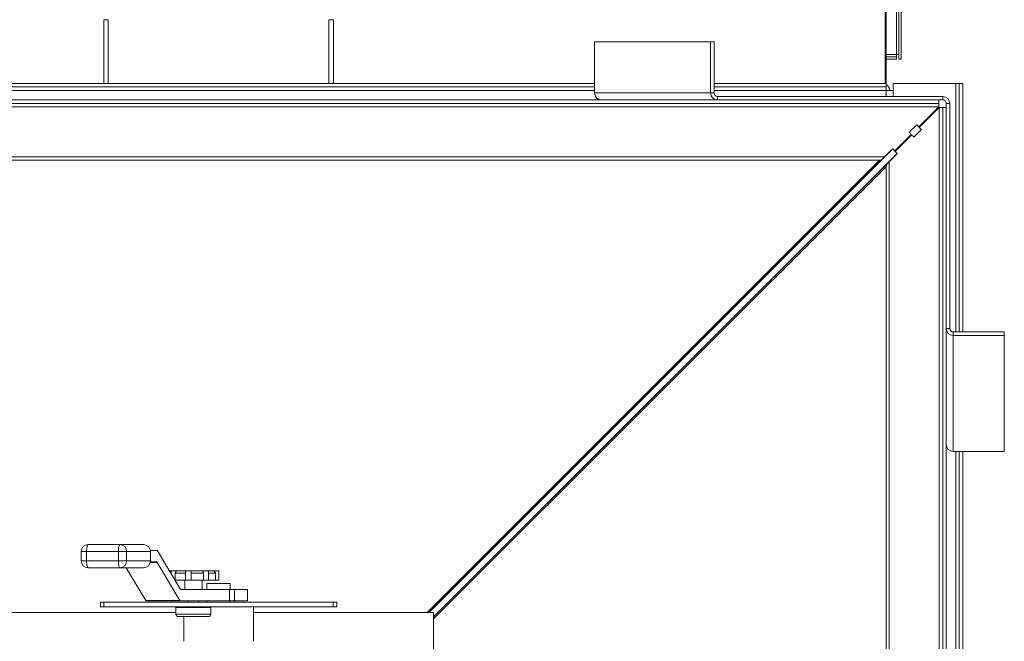
# Model space of a CAD drawing. Units: millimetres. Extents: x -144408 to -116112, y 86795 to 118563.
# Drawn here: x -131105 to -130257, y 110048 to 110584 of the extents above; entities that cross this region are included whole.
import ezdxf

# ---------------------------------------------------------------- set-up
doc = ezdxf.new("R2010")
doc.units = ezdxf.units.MM

msp = doc.modelspace()

# ---------------------------------------------------------------- linework, layer by layer
at = {"color": 7, "linetype": 'Continuous', "lineweight": 15}
for p, q in [((-130347.59, 111449.74), (-130347.59, 110549.74)), ((-130345.59, 111449.74), (-130345.59, 110549.74)), ((-130349.59, 111445.74), (-130349.59, 110553.74)), ((-130359.31, 111417.74), (-130359.31, 110528.74)), ((-130358.59, 110528.74), (-130358.59, 111414.74)), ((-131032.59, 110528.74), (-131032.59, 110583.74)), ((-131028.59, 110583.74), (-131032.59, 110583.74)), ((-131028.59, 110528.74), (-131028.59, 110583.74)), ((-130834.59, 110583.74), (-130838.59, 110583.74)), ((-130838.59, 110583.74), (-130838.59, 110528.74)), ((-130834.59, 110583.74), (-130834.59, 110528.74)), ((-130609.76, 110564.56), (-130609.76, 110520.56)), ((-130509.77, 110564.56), (-130609.76, 110564.56)), ((-130509.77, 110520.56), (-130509.77, 110564.56)), ((-130509.77, 110564.56), (-130506.77, 110564.56)), ((-130506.77, 110520.56), (-130506.77, 110564.56)), ((-130349.59, 110551.74), (-130358.59, 110551.74)), ((-130347.59, 110553.74), (-130349.59, 110553.74)), ((-130349.59, 110551.74), (-130349.59, 110553.74)), ((-130349.59, 110549.74), (-130349.59, 110551.74)), ((-130349.59, 110549.74), (-130358.59, 110549.74)), ((-130345.59, 110549.74), (-130347.59, 110549.74)), ((-131257.41, 110528.74), (-130609.76, 110528.74)), ((-131257.41, 110525.74), (-130609.76, 110525.74)), ((-130506.77, 110528.74), (-130358.59, 110528.74)), ((-130506.77, 110525.74), (-130358.59, 110525.74)), ((-130358.59, 110528.74), (-130358.59, 110525.74)), ((-130358.59, 110525.74), (-130358.59, 110522.74)), ((-130352.59, 110528.74), (-130298.59, 110528.74)), ((-130352.59, 110528.74), (-130352.59, 110522.74)), ((-130298.59, 110528.74), (-130295.59, 110528.74)), ((-130292.59, 110528.74), (-130295.59, 110528.74)), ((-130295.59, 110528.74), (-130295.59, 110314.57)), ((-130292.59, 110528.74), (-130292.59, 110314.57)), ((-130509.77, 110520.56), (-130609.76, 110520.56)), ((-130506.77, 110520.56), (-130509.77, 110520.56)), ((-130503.78, 110517.56), (-130503.78, 110514.56)), ((-130503.78, 110517.56), (-130309.77, 110517.56)), ((-130358.59, 110522.74), (-130352.59, 110522.74)), ((-130358.59, 110517.56), (-130358.59, 110522.74)), ((-130309.77, 110514.56), (-130309.77, 110517.56)), ((-131554, 110511.56), (-130313.17, 110511.56)), ((-131554, 110508.56), (-130313.17, 110508.56)), ((-131265.6, 110514.56), (-130601.58, 110514.56)), ((-130503.78, 110514.56), (-130601.58, 110514.56)), ((-130503.78, 110514.56), (-130309.77, 110514.56)), ((-130330.39, 110491.34), (-130313.17, 110508.56)), ((-130312.77, 110508.15), (-130329.99, 110490.94)), ((-130313.17, 110514.56), (-130313.17, 110511.56)), ((-130313.17, 110508.56), (-130313.17, 110511.56)), ((-130312.77, 110508.15), (-130312.77, 109267.33)), ((-130309.77, 110508.15), (-130312.77, 110508.15)), ((-130309.77, 110508.15), (-130309.77, 109267.33)), ((-130309.77, 110508.15), (-130306.77, 110508.15)), ((-130303.77, 110511.56), (-130306.77, 110511.56)), ((-130306.77, 110511.56), (-130306.77, 110317.56)), ((-130303.77, 110511.56), (-130303.77, 110317.56)), ((-130338.74, 110486.7), (-130332.23, 110493.19)), ((-130332.23, 110493.19), (-130330.39, 110491.34)), ((-130328.14, 110489.1), (-130329.99, 110490.94)), ((-130351.13, 110470.6), (-130336.89, 110484.85)), ((-130336.48, 110484.44), (-130350.73, 110470.19)), ((-130328.14, 110489.1), (-130334.63, 110482.59)), ((-130752.16, 110072.74), (-130352.93, 110472.4)), ((-130748.59, 110069.17), (-130348.93, 110468.4)), ((-130354.56, 110470.91), (-130362.26, 110463.26)), ((-130350.42, 110466.77), (-130358.07, 110459.07)), ((-130354.56, 110470.91), (-130352.93, 110472.4)), ((-130350.93, 110470.4), (-130352.93, 110472.4)), ((-130350.93, 110470.4), (-130348.93, 110468.4)), ((-130350.42, 110466.77), (-130348.93, 110468.4)), ((-131502.8, 110462.67), (-130364.38, 110462.67)), ((-130364.38, 110462.67), (-130363.41, 110462.67)), ((-130358.66, 110457.92), (-130358.66, 110456.95)), ((-130358.66, 110456.95), (-130358.66, 109318.53)), ((-130394.46, 110430.89), (-130392.52, 110432.84)), ((-130399.03, 110426.36), (-130400.97, 110424.42)), ((-130390.44, 110426.87), (-130388.49, 110428.81)), ((-130394.97, 110422.3), (-130396.91, 110420.35)), ((-130461.26, 110364.07), (-130463.2, 110362.12)), ((-130456.69, 110368.6), (-130454.75, 110370.54)), ((-130452.73, 110364.64), (-130450.79, 110366.58)), ((-130457.26, 110360.07), (-130459.21, 110358.13)), ((-130303.77, 110317.56), (-130306.77, 110317.56)), ((-130306.77, 110219.76), (-130306.77, 110317.56)), ((-130300.77, 110314.57), (-130300.77, 110311.57)), ((-130256.77, 110314.57), (-130300.77, 110314.57)), ((-130256.77, 110311.57), (-130256.77, 110314.57)), ((-130518.92, 110306.3), (-130516.97, 110308.25)), ((-130515.03, 110302.41), (-130513.08, 110304.35)), ((-130256.77, 110311.57), (-130300.77, 110311.57)), ((-130300.77, 110211.57), (-130300.77, 110311.57)), ((-130256.77, 110211.57), (-130256.77, 110311.57)), ((-130523.49, 110301.77), (-130525.43, 110299.83)), ((-130519.56, 110297.84), (-130521.5, 110295.9)), ((-130581.15, 110244.01), (-130579.2, 110245.95)), ((-130585.72, 110239.48), (-130587.66, 110237.53)), ((-130577.32, 110240.18), (-130575.38, 110242.12)), ((-130581.85, 110235.61), (-130583.8, 110233.67)), ((-130306.77, 110219.76), (-130306.77, 109555.74)), ((-130300.77, 110211.57), (-130256.77, 110211.57)), ((-130295.59, 110211.57), (-130295.59, 109563.92)), ((-130292.59, 110211.57), (-130292.59, 109563.92)), ((-130647.95, 110177.18), (-130649.89, 110175.24)), ((-130643.38, 110181.71), (-130641.43, 110183.66)), ((-130639.62, 110177.95), (-130637.67, 110179.9)), ((-130644.15, 110173.38), (-130646.09, 110171.44)), ((-131045.98, 110131.34), (-131018.65, 110131.34)), ((-131018.65, 110131.34), (-130998.23, 110131.34)), ((-130992.46, 110126.34), (-130986.63, 110126.34)), ((-131051.98, 110125.34), (-131051.98, 110117.34)), ((-131019.95, 110125.34), (-131047.29, 110125.34)), ((-131047.29, 110125.34), (-131047.29, 110117.34)), ((-131019.95, 110117.34), (-131019.95, 110125.34)), ((-131012.8, 110125.34), (-131019.95, 110125.34)), ((-131012.8, 110125.34), (-131012.8, 110117.34)), ((-131012.8, 110125.34), (-130992.38, 110125.34)), ((-130992.38, 110117.34), (-130992.38, 110125.34)), ((-130986.18, 110125.98), (-130966.56, 110093.1)), ((-130705.61, 110119.42), (-130703.66, 110121.36)), ((-131047.29, 110117.34), (-131019.95, 110117.34)), ((-131018.65, 110111.34), (-131045.98, 110111.34)), ((-131019.95, 110117.34), (-131012.8, 110117.34)), ((-131018.65, 110111.34), (-130998.23, 110111.34)), ((-131013.08, 110111.34), (-130996.23, 110083.1)), ((-131012.8, 110117.34), (-130992.38, 110117.34)), ((-130992.46, 110116.34), (-130987.01, 110116.34)), ((-130986.57, 110115.98), (-130966.95, 110083.1)), ((-130710.18, 110114.89), (-130712.12, 110112.94)), ((-130706.44, 110111.15), (-130708.39, 110109.21)), ((-130701.91, 110115.72), (-130699.97, 110117.67)), ((-130975.9, 110108.74), (-130974.59, 110108.74)), ((-130974.59, 110108.74), (-130974.59, 110106.55)), ((-130974.59, 110108.74), (-130969.78, 110108.74)), ((-130970.89, 110106.74), (-130970.89, 110100.74)), ((-130969.78, 110108.74), (-130962.06, 110108.74)), ((-130962.06, 110108.74), (-130962.06, 110100.74)), ((-130962.06, 110108.74), (-130957.25, 110108.74)), ((-130946.6, 110106.74), (-130957.31, 110106.74)), ((-130957.31, 110106.74), (-130957.31, 110100.74)), ((-130957.25, 110107.72), (-130957.25, 110108.74)), ((-130957.25, 110108.74), (-130946.98, 110108.74)), ((-130946.98, 110108.74), (-130946.98, 110108.42)), ((-130946.98, 110108.74), (-130942.17, 110108.74)), ((-130946.6, 110106.74), (-130946.6, 110100.74)), ((-130942.17, 110100.74), (-130942.17, 110108.74)), ((-130942.17, 110108.74), (-130938.07, 110108.74)), ((-130938.07, 110108.74), (-130933.38, 110108.74)), ((-130936.31, 110106.74), (-130936.31, 110100.74)), ((-130933.38, 110100.74), (-130933.38, 110108.74)), ((-130971.12, 110100.74), (-130970.89, 110100.74)), ((-130970.89, 110100.74), (-130962.06, 110100.74)), ((-130924.27, 110092.74), (-130966.12, 110092.74)), ((-130962.81, 110100.74), (-130962.81, 110092.74)), ((-130962.06, 110100.74), (-130957.31, 110100.74)), ((-130957.31, 110100.74), (-130946.6, 110100.74)), ((-130947.81, 110092.74), (-130947.81, 110100.74)), ((-130946.6, 110100.74), (-130942.17, 110100.74)), ((-130943.59, 110097.74), (-130943.59, 110092.74)), ((-130923.59, 110097.74), (-130943.59, 110097.74)), ((-130942.17, 110100.74), (-130936.31, 110100.74)), ((-130936.31, 110100.74), (-130933.38, 110100.74)), ((-130924.27, 110082.74), (-130924.27, 110092.74)), ((-130919.96, 110092.74), (-130924.27, 110092.74)), ((-130923.59, 110092.74), (-130923.59, 110097.74)), ((-130919.96, 110082.74), (-130919.96, 110092.74)), ((-130908.59, 110092.74), (-130919.96, 110092.74)), ((-130908.59, 110082.74), (-130908.59, 110092.74)), ((-131035.34, 110081.74), (-131035.34, 110077.74)), ((-131035.34, 110081.74), (-131032.4, 110081.74)), ((-131035.34, 110077.74), (-131032.4, 110077.74)), ((-131032.4, 110081.74), (-131032.4, 110077.74)), ((-131032.4, 110081.74), (-130834.78, 110081.74)), ((-131032.4, 110077.74), (-130834.78, 110077.74)), ((-130996.23, 110083.1), (-130966.95, 110083.1)), ((-130966.5, 110082.74), (-130995.78, 110082.74)), ((-130970.31, 110077.24), (-130970.31, 110071.24)), ((-130958.57, 110077.24), (-130970.31, 110077.24)), ((-130924.27, 110082.74), (-130966.5, 110082.74)), ((-130963.59, 110077.24), (-130963.59, 110077.74)), ((-130959.81, 110082.74), (-130959.81, 110081.74)), ((-130959.81, 110077.74), (-130959.81, 110077.24)), ((-130940.31, 110077.24), (-130958.57, 110077.24)), ((-130950.81, 110081.74), (-130950.81, 110082.74)), ((-130950.81, 110077.24), (-130950.81, 110077.74)), ((-130943.59, 110082.74), (-130943.59, 110081.74)), ((-130940.31, 110071.24), (-130940.31, 110077.24)), ((-130919.96, 110082.74), (-130924.27, 110082.74)), ((-130923.59, 110081.74), (-130923.59, 110082.74)), ((-130908.59, 110082.74), (-130919.96, 110082.74)), ((-130903.59, 110077.74), (-130903.59, 110047.96)), ((-130834.78, 110081.74), (-130834.78, 110077.74)), ((-130834.78, 110081.74), (-130831.84, 110081.74)), ((-130834.78, 110077.74), (-130831.84, 110077.74)), ((-130831.84, 110077.74), (-130831.84, 110081.74)), ((-131118.59, 110072.74), (-130970.31, 110072.74)), ((-130958.13, 110069.24), (-130968.31, 110069.24)), ((-130963.59, 110047.96), (-130963.59, 110069.24)), ((-130942.31, 110069.24), (-130958.13, 110069.24)), ((-130903.59, 110072.74), (-130748.59, 110072.74)), ((-130748.59, 110072.74), (-130748.59, 109702.74))]:
    msp.add_line(p, q, dxfattribs=at)
at = {"color": 8, "linetype": 'Continuous', "lineweight": 15}
for p, q in [((-130349.59, 110553.74), (-130358.59, 110553.74)), ((-130298.59, 110528.74), (-130298.59, 110314.57)), ((-131257.41, 110522.74), (-130609.76, 110522.74)), ((-130506.77, 110522.74), (-130358.59, 110522.74)), ((-130352.59, 110522.74), (-130352.59, 110517.56)), ((-131507.05, 110465.39), (-130360.12, 110465.39)), ((-130753.89, 110072.74), (-130364.38, 110462.67)), ((-130752.37, 110072.74), (-130362.26, 110463.26)), ((-130358.07, 110459.07), (-130748.59, 110068.96)), ((-130355.94, 110461.21), (-130355.94, 109314.28)), ((-130358.66, 110456.95), (-130748.59, 110067.44)), ((-130400.97, 110424.41), (-130400.97, 110424.42)), ((-130399.02, 110426.35), (-130399.03, 110426.36)), ((-130396.92, 110420.36), (-130396.91, 110420.35)), ((-130394.98, 110422.31), (-130394.97, 110422.3)), ((-130461.25, 110364.05), (-130461.26, 110364.07)), ((-130463.2, 110362.11), (-130463.2, 110362.12)), ((-130459.22, 110358.13), (-130459.21, 110358.13)), ((-130457.28, 110360.08), (-130457.26, 110360.07)), ((-130525.43, 110299.82), (-130525.43, 110299.83)), ((-130523.47, 110301.76), (-130523.49, 110301.77)), ((-130521.51, 110295.9), (-130521.5, 110295.9)), ((-130519.57, 110297.85), (-130519.56, 110297.84)), ((-130587.66, 110237.52), (-130587.66, 110237.53)), ((-130585.7, 110239.46), (-130585.72, 110239.48)), ((-130583.81, 110233.67), (-130583.8, 110233.67)), ((-130581.87, 110235.62), (-130581.85, 110235.61)), ((-130298.59, 110211.57), (-130298.59, 109563.92)), ((-130647.93, 110177.17), (-130647.95, 110177.18)), ((-130649.89, 110175.23), (-130649.89, 110175.24)), ((-130646.1, 110171.44), (-130646.09, 110171.44)), ((-130644.16, 110173.4), (-130644.15, 110173.38)), ((-131051.98, 110125.34), (-131047.29, 110125.34)), ((-131047.29, 110117.34), (-131051.98, 110117.34)), ((-130986.57, 110115.98), (-130992.53, 110115.98)), ((-130712.12, 110112.93), (-130712.12, 110112.94)), ((-130710.16, 110114.87), (-130710.18, 110114.89)), ((-130706.46, 110111.17), (-130706.44, 110111.15)), ((-130962.06, 110106.74), (-130970.89, 110106.74)), ((-130936.31, 110106.74), (-130942.17, 110106.74)), ((-130708.4, 110109.21), (-130708.39, 110109.21)), ((-130970.31, 110071.24), (-130958.57, 110071.24)), ((-130958.57, 110071.24), (-130940.31, 110071.24))]:
    msp.add_line(p, q, dxfattribs=at)
at = {"color": 7, "linetype": 'Continuous', "lineweight": 15, "flags": 128}
for points in [[(-130392.52, 110432.84), (-130392.07, 110433.28), (-130391.88, 110433.47), (-130391.96, 110433.4), (-130392.29, 110433.07), (-130392.86, 110432.51), (-130393.63, 110431.74), (-130394.55, 110430.83), (-130395.55, 110429.84), (-130396.56, 110428.82), (-130397.52, 110427.87), (-130398.37, 110427.03), (-130399.03, 110426.36)], [(-130400.97, 110424.42), (-130401.42, 110423.97), (-130401.61, 110423.78), (-130401.53, 110423.85), (-130401.2, 110424.18), (-130400.63, 110424.75), (-130399.86, 110425.51), (-130398.94, 110426.42), (-130397.94, 110427.42), (-130396.93, 110428.43), (-130395.97, 110429.39), (-130395.13, 110430.23), (-130394.46, 110430.89)], [(-130396.91, 110420.35), (-130397.36, 110419.91), (-130397.55, 110419.72), (-130397.48, 110419.8), (-130397.15, 110420.13), (-130396.58, 110420.7), (-130395.82, 110421.47), (-130394.91, 110422.39), (-130393.91, 110423.39), (-130392.9, 110424.4), (-130391.94, 110425.36), (-130391.1, 110426.2), (-130390.44, 110426.87)], [(-130388.49, 110428.81), (-130388.05, 110429.26), (-130387.85, 110429.45), (-130387.93, 110429.37), (-130388.26, 110429.04), (-130388.82, 110428.47), (-130389.59, 110427.7), (-130390.5, 110426.78), (-130391.49, 110425.78), (-130392.5, 110424.77), (-130393.46, 110423.81), (-130394.3, 110422.96), (-130394.97, 110422.3)], [(-130463.2, 110362.12), (-130463.65, 110361.68), (-130463.84, 110361.48), (-130463.76, 110361.55), (-130463.43, 110361.88), (-130462.86, 110362.45), (-130462.09, 110363.22), (-130461.17, 110364.13), (-130460.17, 110365.12), (-130459.16, 110366.13), (-130458.2, 110367.09), (-130457.35, 110367.93), (-130456.69, 110368.6)], [(-130454.75, 110370.54), (-130454.3, 110370.99), (-130454.11, 110371.18), (-130454.19, 110371.11), (-130454.52, 110370.78), (-130455.09, 110370.21), (-130455.86, 110369.45), (-130456.78, 110368.54), (-130457.78, 110367.54), (-130458.79, 110366.53), (-130459.75, 110365.57), (-130460.59, 110364.73), (-130461.26, 110364.07)], [(-130459.21, 110358.13), (-130459.65, 110357.68), (-130459.85, 110357.49), (-130459.77, 110357.57), (-130459.44, 110357.9), (-130458.88, 110358.47), (-130458.11, 110359.24), (-130457.2, 110360.16), (-130456.21, 110361.16), (-130455.2, 110362.17), (-130454.24, 110363.13), (-130453.4, 110363.97), (-130452.73, 110364.64)], [(-130450.79, 110366.58), (-130450.34, 110367.03), (-130450.15, 110367.22), (-130450.22, 110367.14), (-130450.55, 110366.81), (-130451.12, 110366.24), (-130451.88, 110365.47), (-130452.79, 110364.55), (-130453.79, 110363.55), (-130454.8, 110362.54), (-130455.76, 110361.58), (-130456.6, 110360.73), (-130457.26, 110360.07)], [(-130525.43, 110299.83), (-130525.88, 110299.38), (-130526.07, 110299.19), (-130525.99, 110299.26), (-130525.66, 110299.59), (-130525.09, 110300.16), (-130524.32, 110300.92), (-130523.4, 110301.83), (-130522.4, 110302.83), (-130521.39, 110303.84), (-130520.43, 110304.8), (-130519.58, 110305.64), (-130518.92, 110306.3)], [(-130516.97, 110308.25), (-130516.53, 110308.69), (-130516.34, 110308.88), (-130516.42, 110308.81), (-130516.75, 110308.48), (-130517.32, 110307.92), (-130518.09, 110307.15), (-130519.01, 110306.24), (-130520.01, 110305.25), (-130521.02, 110304.23), (-130521.98, 110303.28), (-130522.82, 110302.44), (-130523.49, 110301.77)], [(-130513.08, 110304.35), (-130512.64, 110304.8), (-130512.44, 110304.99), (-130512.52, 110304.91), (-130512.85, 110304.58), (-130513.41, 110304.01), (-130514.18, 110303.24), (-130515.09, 110302.32), (-130516.08, 110301.32), (-130517.09, 110300.31), (-130518.05, 110299.35), (-130518.89, 110298.5), (-130519.56, 110297.84)], [(-130521.5, 110295.9), (-130521.95, 110295.45), (-130522.14, 110295.26), (-130522.07, 110295.34), (-130521.74, 110295.67), (-130521.17, 110296.24), (-130520.41, 110297.01), (-130519.5, 110297.93), (-130518.5, 110298.93), (-130517.49, 110299.94), (-130516.53, 110300.9), (-130515.69, 110301.74), (-130515.03, 110302.41)], [(-130579.2, 110245.95), (-130578.76, 110246.4), (-130578.57, 110246.59), (-130578.65, 110246.52), (-130578.98, 110246.19), (-130579.55, 110245.62), (-130580.32, 110244.86), (-130581.24, 110243.95), (-130582.24, 110242.95), (-130583.25, 110241.94), (-130584.21, 110240.98), (-130585.05, 110240.14), (-130585.72, 110239.48)], [(-130587.66, 110237.53), (-130588.11, 110237.09), (-130588.3, 110236.89), (-130588.22, 110236.96), (-130587.89, 110237.29), (-130587.32, 110237.86), (-130586.55, 110238.63), (-130585.63, 110239.54), (-130584.63, 110240.53), (-130583.62, 110241.54), (-130582.65, 110242.5), (-130581.81, 110243.34), (-130581.15, 110244.01)], [(-130583.8, 110233.67), (-130584.24, 110233.22), (-130584.44, 110233.03), (-130584.36, 110233.11), (-130584.03, 110233.44), (-130583.47, 110234.01), (-130582.7, 110234.78), (-130581.79, 110235.7), (-130580.8, 110236.7), (-130579.79, 110237.71), (-130578.83, 110238.67), (-130577.99, 110239.52), (-130577.32, 110240.18)], [(-130575.38, 110242.12), (-130574.93, 110242.57), (-130574.74, 110242.76), (-130574.81, 110242.68), (-130575.14, 110242.35), (-130575.71, 110241.78), (-130576.47, 110241.01), (-130577.38, 110240.09), (-130578.38, 110239.09), (-130579.39, 110238.08), (-130580.35, 110237.12), (-130581.19, 110236.28), (-130581.85, 110235.61)], [(-130649.89, 110175.24), (-130650.34, 110174.79), (-130650.53, 110174.6), (-130650.45, 110174.67), (-130650.12, 110175), (-130649.54, 110175.57), (-130648.77, 110176.33), (-130647.86, 110177.24), (-130646.86, 110178.24), (-130645.85, 110179.25), (-130644.88, 110180.21), (-130644.04, 110181.05), (-130643.38, 110181.71)], [(-130641.43, 110183.66), (-130640.99, 110184.1), (-130640.8, 110184.29), (-130640.88, 110184.22), (-130641.21, 110183.89), (-130641.78, 110183.33), (-130642.55, 110182.56), (-130643.47, 110181.65), (-130644.47, 110180.66), (-130645.48, 110179.64), (-130646.44, 110178.69), (-130647.28, 110177.85), (-130647.95, 110177.18)], [(-130646.09, 110171.44), (-130646.54, 110170.99), (-130646.73, 110170.8), (-130646.66, 110170.88), (-130646.33, 110171.21), (-130645.76, 110171.78), (-130645, 110172.55), (-130644.09, 110173.47), (-130643.09, 110174.47), (-130642.08, 110175.48), (-130641.12, 110176.44), (-130640.28, 110177.29), (-130639.62, 110177.95)], [(-130637.67, 110179.9), (-130637.23, 110180.34), (-130637.03, 110180.53), (-130637.11, 110180.45), (-130637.44, 110180.12), (-130638, 110179.55), (-130638.77, 110178.78), (-130639.68, 110177.86), (-130640.67, 110176.86), (-130641.68, 110175.85), (-130642.64, 110174.89), (-130643.48, 110174.05), (-130644.15, 110173.38)], [(-131045.98, 110131.34), (-131046.24, 110131.23), (-131046.48, 110130.88), (-131046.71, 110130.33), (-131046.9, 110129.58), (-131047.07, 110128.67), (-131047.19, 110127.64), (-131047.26, 110126.51), (-131047.29, 110125.34)], [(-131018.65, 110131.34), (-131018.91, 110131.23), (-131019.15, 110130.88), (-131019.38, 110130.33), (-131019.57, 110129.58), (-131019.74, 110128.67), (-131019.86, 110127.64), (-131019.93, 110126.51), (-131019.95, 110125.34)], [(-130712.12, 110112.94), (-130712.56, 110112.5), (-130712.76, 110112.3), (-130712.68, 110112.37), (-130712.35, 110112.7), (-130711.77, 110113.27), (-130711, 110114.04), (-130710.09, 110114.95), (-130709.09, 110115.94), (-130708.07, 110116.95), (-130707.11, 110117.91), (-130706.27, 110118.75), (-130705.61, 110119.42)], [(-130703.66, 110121.36), (-130703.22, 110121.81), (-130703.03, 110122), (-130703.1, 110121.93), (-130703.44, 110121.6), (-130704.01, 110121.03), (-130704.78, 110120.27), (-130705.7, 110119.36), (-130706.7, 110118.36), (-130707.71, 110117.35), (-130708.67, 110116.39), (-130709.51, 110115.55), (-130710.18, 110114.89)], [(-130699.97, 110117.67), (-130699.52, 110118.11), (-130699.33, 110118.3), (-130699.4, 110118.22), (-130699.73, 110117.89), (-130700.3, 110117.32), (-130701.06, 110116.55), (-130701.97, 110115.63), (-130702.97, 110114.63), (-130703.98, 110113.62), (-130704.94, 110112.66), (-130705.78, 110111.82), (-130706.44, 110111.15)], [(-131047.29, 110117.34), (-131047.26, 110116.17), (-131047.19, 110115.05), (-131047.07, 110114.01), (-131046.9, 110113.1), (-131046.71, 110112.35), (-131046.48, 110111.8), (-131046.24, 110111.46), (-131045.98, 110111.34)], [(-131019.95, 110117.34), (-131019.93, 110116.17), (-131019.86, 110115.05), (-131019.74, 110114.01), (-131019.57, 110113.1), (-131019.38, 110112.35), (-131019.15, 110111.8), (-131018.91, 110111.46), (-131018.65, 110111.34)], [(-130708.39, 110109.21), (-130708.83, 110108.76), (-130709.03, 110108.57), (-130708.95, 110108.65), (-130708.62, 110108.98), (-130708.06, 110109.55), (-130707.29, 110110.32), (-130706.38, 110111.24), (-130705.39, 110112.24), (-130704.38, 110113.25), (-130703.42, 110114.21), (-130702.58, 110115.06), (-130701.91, 110115.72)]]:
    msp.add_lwpolyline(points, dxfattribs=at)
at = {"color": 7, "linetype": 'Continuous', "lineweight": 15}
for centre, radius, start, end in [((-130361.59, 110522.74), 6, 0, 60), ((-130603.76, 110520.56), 6, 179.97251, 269.97197), ((-130503.77, 110520.56), 6, 179.97251, 269.97197), ((-130503.78, 110520.56), 3, 179.97295, 269.97181), ((-130309.77, 110511.56), 6, 0, 90), ((-130309.77, 110511.56), 3, 0, 90), ((-130363.88, 110464.98), 2.37, 258.02088, 313.29688), ((-130356.34, 110457.44), 2.37, 136.70312, 191.97912), ((-130300.77, 110317.57), 6, 180.02819, 270.02733), ((-130300.77, 110317.56), 3, 180.02819, 270.02705), ((-130300.77, 110217.57), 6, 180.02803, 270.02749), ((-131045.98, 110125.34), 6, 90, 180), ((-131018.72, 110125.41), 5.93, 359.31618, 89.29955), ((-130998.31, 110125.41), 5.93, 359.31615, 89.29954), ((-130986.74, 110125.75), 0.599, 22.2983, 79.56224), ((-131045.98, 110117.34), 6, 180, 270), ((-131018.72, 110117.27), 5.93, 270.70045, 0.68382), ((-130998.31, 110117.27), 5.93, 270.70046, 0.68385), ((-130987.12, 110115.75), 0.599, 22.2983, 79.56224), ((-130966.01, 110093.33), 0.599, 202.29918, 259.56182), ((-130995.68, 110083.33), 0.599, 202.30398, 259.55703), ((-130966.39, 110083.33), 0.599, 202.30479, 259.55622), ((-130968.31, 110071.24), 2, 180, 270), ((-130942.31, 110071.24), 2, 270, 0)]:
    msp.add_arc(centre, radius, start, end, dxfattribs=at)
for centre, major_axis, start_param, end_param in [((-131645.3, 111804.86), (2385.15, -2394.44), 5.293742, 5.29467), ((-129016.46, 109176.03), (-2394.44, 2385.15), 0.988516, 0.989443)]:
    msp.add_ellipse(centre, major_axis=major_axis, ratio=0.001627, start_param=start_param, end_param=end_param, dxfattribs=at)
for points, knots in [([(-130975.09, 110107.4), (-130975.07, 110107.45), (-130974.94, 110107.67), (-130974.74, 110107.83), (-130974.59, 110107.95)], [0, 0, 0, 0, 0.23245, 1, 1, 1, 1]), ([(-130970.89, 110106.74), (-130970.88, 110106.86), (-130970.84, 110107.16), (-130970.54, 110107.68), (-130970.18, 110108.2), (-130969.89, 110108.58), (-130969.78, 110108.73), (-130969.78, 110108.74), (-130969.78, 110108.74)], [0, 0, 0, 0, 0.102181, 0.262667, 0.55163, 0.750849, 0.915049, 1, 1, 1, 1]), ([(-130957.31, 110106.74), (-130957.3, 110106.86), (-130957.29, 110107.15), (-130957.24, 110107.49), (-130957.26, 110107.66), (-130957.27, 110107.72)], [0, 0, 0, 0, 0.306472, 0.787829, 1, 1, 1, 1]), ([(-130946.97, 110108.42), (-130946.96, 110108.28), (-130946.92, 110107.98), (-130946.74, 110107.47), (-130946.62, 110107.03), (-130946.61, 110106.82), (-130946.6, 110106.74)], [0, 0, 0, 0, 0.346007, 0.719917, 0.890254, 1, 1, 1, 1]), ([(-130938.07, 110108.74), (-130937.99, 110108.73), (-130937.85, 110108.69), (-130937.46, 110108.43), (-130936.98, 110107.98), (-130936.56, 110107.47), (-130936.33, 110107.03), (-130936.31, 110106.82), (-130936.31, 110106.74)], [0, 0, 0, 0, 0.166861, 0.333002, 0.571034, 0.816283, 0.928014, 1, 1, 1, 1])]:
    msp.add_open_spline(points, degree=3, knots=knots, dxfattribs=at)

doc.saveas('drawing.dxf')
